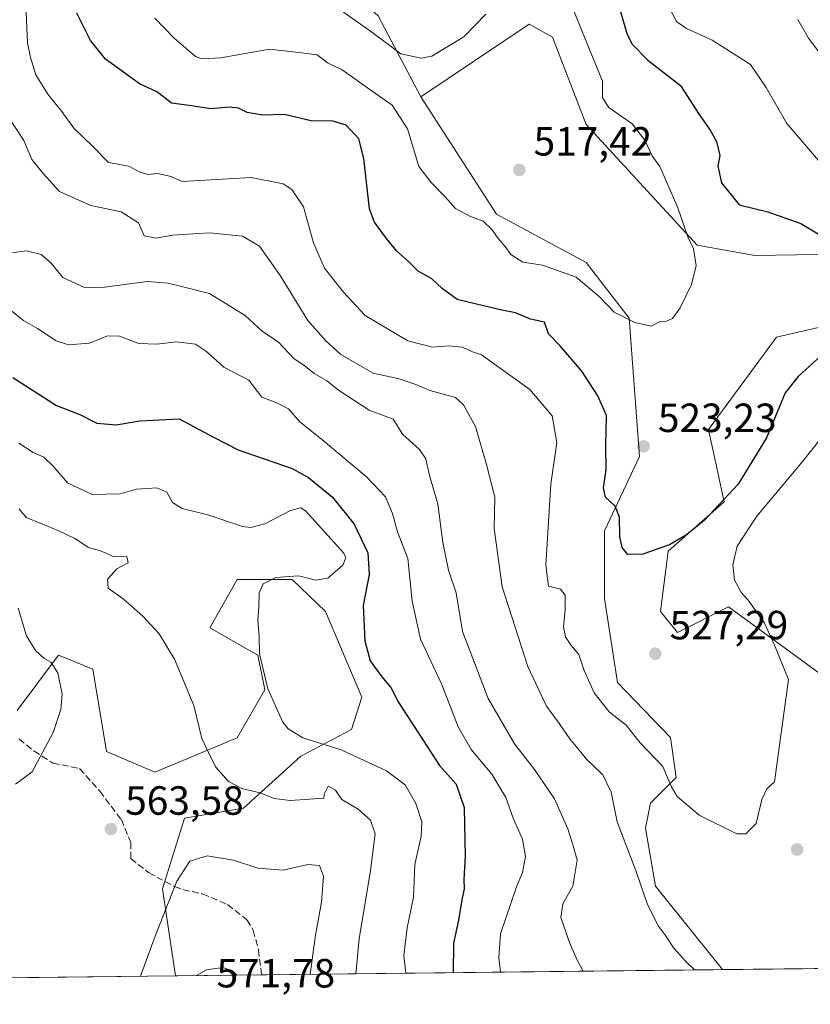
# Model space of a CAD drawing. Units: metres. Extents: x 576800 to 580250, y 4724231 to 4726583.
# Drawn here: x 577405 to 577599, y 4724231 to 4724473 of the extents above; entities that cross this region are included whole.
import ezdxf

# ---------------------------------------------------------------- set-up
doc = ezdxf.new("R2010")
doc.units = ezdxf.units.M
doc.header["$MEASUREMENT"] = 0
doc.linetypes.add('DGN Style 3', pattern=[2.307223458686699, 1.648016756204785, -0.6592067024819142])
for name, color, linetype, lineweight in [('Arbolado forestal CxS', 92, 'Continuous', 0), ('Comarca CxS', 21, 'Continuous', 0), ('Comunidad Autónoma CxS', 142, 'Continuous', 0), ('Cultivos herbáceos CxS', 92, 'Continuous', 0), ('Curva de nivel maestra', 30, 'Continuous', 30), ('Curva de nivel normal', 30, 'Continuous', 0), ('Entidad de ámbito territorial CxS', 92, 'Continuous', 0), ('Matorral CxS', 135, 'Continuous', 0), ('Municipio CxS', 4, 'Continuous', 0), ('Núcleo urbano CxS', 7, 'Continuous', 0), ('Provincia CxS', 1, 'Continuous', 0), ('Punto de cota en terreno', 7, 'Continuous', 0), ('Rótulo de punto de cota en terreno', 7, 'Continuous', 0), ('Senda', 7, 'DGN Style 3', 0), ('Suelo desnudo CxS', 253, 'Continuous', 0)]:
    doc.layers.add(name, color=color, linetype=linetype, lineweight=lineweight)
doc.styles.add('Style-Arial', font='txt')

# ---------------------------------------------------------------- blocks, each defined once
blk = doc.blocks.new('*U14')
at = {"layer": 'Arbolado forestal CxS', "color": 92, "linetype": 'Continuous', "lineweight": 0}
blk.add_polyline3d([(577493.1836999999, 4724474.3421, 513.1073000000034), (577503.6287000002, 4724454.3519, 517.422900000005), (577522.2735000001, 4724425.5175, 518.6340999999958), (577544.3098999998, 4724413.643300001, 518.976800000004), (577554.8614999996, 4724399.9321, 520.1362999999983), (577557.3859000001, 4724365.962900001, 523.6033000000025), (577548.7566999998, 4724347.655300001, 525.780700000003), (577548.7969000004, 4724331.0233, 526.5619000000006), (577551.9741000002, 4724310.3749, 528.5580000000045), (577565.0601000004, 4724296.8377, 528.7734000000055), (577566.4234999996, 4724287.0167, 530.0960999999952), (577560.1057000002, 4724280.7349, 532.3129000000044), (577558.8667000001, 4724274.5419, 533.3246999999974), (577561.3428999997, 4724260.296900001, 534.2581999999966), (577577.7692, 4724239.786900001, 533.630799999999), (577443.3508000001, 4724238.2641, 567.665399999998), (577440.1608999996, 4724259.671900001, 564.1803999999975), (577445.5141000003, 4724277.0239, 562.8641000000061), (577460.0380999995, 4724279.483899999, 561.1790000000037), (577474.1343, 4724292.2981, 556.562699999995), (577486.5888999999, 4724298.835700001, 553.3997999999992), (577489.0963000003, 4724306.747300001, 553.099000000002), (577480.2115000002, 4724327.806299999, 553.613599999997), (577472.0248999996, 4724335.687700001, 555.275999999998), (577458.4949000003, 4724335.687899999, 556.2522000000026), (577451.7301000003, 4724323.8419, 557.4660000000003), (577463.5689000003, 4724317.072699999, 555.4207000000024), (577465.2594999997, 4724308.611500001, 555.5960999999952), (577458.4943000004, 4724296.765699999, 558.7385000000068), (577438.2002999998, 4724288.305299999, 562.9777999999933), (577426.3613, 4724293.3825, 564.1996000000072), (577422.9802999999, 4724313.6895, 564.3034999999945), (577414.5242999997, 4724317.0737, 564.743100000007), (577404.3762999997, 4724303.535900001, 566.3138000000035)], dxfattribs=at)
blk = doc.blocks.new('5PATER')
at = {"layer": 'Núcleo urbano CxS', "linetype": 'Continuous', "lineweight": 0}
h = blk.add_hatch(color=51, dxfattribs=at)
edge = h.paths.add_edge_path()
edge.add_ellipse((0, 0), major_axis=(-0.1095731443231308, -0.1110710700762829), ratio=0.9994222409660322, start_angle=0, end_angle=360)

msp = doc.modelspace()

# ---------------------------------------------------------------- linework, layer by layer
at = {"layer": 'Arbolado forestal CxS', "color": 92, "linetype": 'Continuous', "lineweight": 0, "extrusion": (0.300325422222655, 0.003402999285776439, 0.9538307294078153), "elevation": 190046.865477265, "flags": 128}
msp.add_lwpolyline([(4717392.40117042, -601771.5934361675), (4717392.40117042, -601652.802261101)], dxfattribs=at)
at = {"layer": 'Arbolado forestal CxS', "color": 92, "linetype": 'Continuous', "lineweight": 0, "extrusion": (-0.07758110888613626, -0.0008787064343185807, 0.9969856565763621), "elevation": -48383.95967249991, "flags": 128}
msp.add_lwpolyline([(-4717395.395173501, 629074.4393225862), (-4717395.395173502, 629053.2551115175)], dxfattribs=at)
at = {"layer": 'Arbolado forestal CxS', "color": 92, "linetype": 'Continuous', "lineweight": 0}
for points in [[(577427.9351000004, 4724533.5977, 507.9281999999948), (577430.5103000002, 4724526.4431, 509.5896999999969), (577453.5840999996, 4724510.094699999, 509.2932000000001), (577493.1836999999, 4724474.3421, 513.1073000000034), (577503.6287000002, 4724454.3519, 517.422900000005)], [(577503.6287000002, 4724454.3519, 517.422900000005), (577522.2735000001, 4724425.5175, 518.6340999999958), (577544.3098999998, 4724413.643300001, 518.976800000004), (577554.8614999996, 4724399.9321, 520.1362999999983), (577557.3859000001, 4724365.962900001, 523.6033000000025), (577548.7566999998, 4724347.655300001, 525.780700000003), (577548.7969000004, 4724331.0233, 526.5619000000006), (577551.9741000002, 4724310.3749, 528.5580000000045), (577565.0601000004, 4724296.8377, 528.7734000000055), (577566.4234999996, 4724287.0167, 530.0960999999952), (577560.1057000002, 4724280.7349, 532.3129000000044), (577558.8667000001, 4724274.5419, 533.3246999999974), (577561.3428999997, 4724260.296900001, 534.2581999999966), (577577.7691000003, 4724239.7871, 533.630799999999)], [(577404.3762999997, 4724303.535900001, 566.3138000000035), (577414.5242999997, 4724317.0737, 564.743100000007), (577422.9802999999, 4724313.6895, 564.3034999999945), (577426.3613, 4724293.3825, 564.1996000000072), (577438.2002999998, 4724288.305299999, 562.9777999999933), (577458.4943000004, 4724296.765699999, 558.7385000000068), (577465.2594999997, 4724308.611500001, 555.5960999999952), (577463.5689000003, 4724317.072699999, 555.4207000000024), (577451.7301000003, 4724323.8419, 557.4660000000003), (577458.4949000003, 4724335.687899999, 556.2522000000026), (577472.0248999996, 4724335.687700001, 555.275999999998), (577480.2115000002, 4724327.806299999, 553.613599999997), (577489.0963000003, 4724306.747300001, 553.099000000002), (577486.5888999999, 4724298.835700001, 553.3997999999992), (577474.1343, 4724292.2981, 556.562699999995), (577460.0380999995, 4724279.483899999, 561.1790000000037), (577445.5141000003, 4724277.0239, 562.8641000000061), (577440.1608999996, 4724259.671900001, 564.1803999999975), (577443.3498999998, 4724238.265100001, 567.6649000000034), (577443.3513000002, 4724238.263599999, 567.6656999999977)]]:
    msp.add_polyline3d(points, dxfattribs=at)
at = {"layer": 'Comarca CxS', "color": 21, "linetype": 'Continuous', "lineweight": 0, "flags": 128}
msp.add_lwpolyline([(577894.930922218, 4724243.381681683), (576825.44000058, 4724231.259982722), (576813.3785000005, 4725318.653100001), (576812.9391999581, 4725358.256362927), (576811.4213999999, 4725495.088799999), (576802.0822273288, 4726337.055179597), (576799.7800005801, 4726544.609982697), (578020.0129999993, 4726558.444900001), (578045.5719971404, 4726558.734638995), (578177.3239085773, 4726560.228394352), (578742.6618971886, 4726566.638122115), (579250.9692739163, 4726572.401244302), (580213.120000605, 4726583.3099827), (580216.4940130685, 4726292.068500219), (580239.9200006048, 4724269.959982724), (578446.4551577308, 4724249.63270319)], close=True, dxfattribs=at)
at = {"layer": 'Comunidad Autónoma CxS', "color": 142, "linetype": 'Continuous', "lineweight": 0, "flags": 128}
msp.add_lwpolyline([(577894.930922218, 4724243.381681683), (576825.44000058, 4724231.259982722), (576813.3785000005, 4725318.653100001), (576812.9391999581, 4725358.256362927), (576811.4213999999, 4725495.088799999), (576802.0822273288, 4726337.055179597), (576799.7800005801, 4726544.609982697), (578020.0129999993, 4726558.444900001), (578045.5719971404, 4726558.734638995), (578177.3239085773, 4726560.228394352), (578742.6618971886, 4726566.638122115), (579250.9692739163, 4726572.401244302), (580213.120000605, 4726583.3099827), (580216.4940130685, 4726292.068500219), (580239.9200006048, 4724269.959982724), (578446.4551577308, 4724249.63270319)], close=True, dxfattribs=at)
at = {"layer": 'Cultivos herbáceos CxS', "color": 92, "linetype": 'Continuous', "lineweight": 0, "extrusion": (-0.07085998435073099, -0.0008033224853647984, 0.9974859484177203), "elevation": -44189.95050927099, "flags": 128}
msp.add_lwpolyline([(-4717388.793010505, 629667.1736934602), (-4717388.793010506, 629545.9889616634)], dxfattribs=at)
at = {"layer": 'Cultivos herbáceos CxS', "color": 92, "linetype": 'Continuous', "lineweight": 0}
for points in [[(577698.6414999999, 4724241.157199999, 542.2185000000027), (577577.7692, 4724239.786900001, 533.630799999999), (577561.3428999997, 4724260.296900001, 534.2581999999966), (577558.8667000001, 4724274.5419, 533.3246999999974), (577560.1057000002, 4724280.7349, 532.3129000000044), (577566.4234999996, 4724287.0167, 530.0960999999952), (577565.0601000004, 4724296.8377, 528.7734000000055), (577551.9741000002, 4724310.3749, 528.5580000000045), (577548.7969000004, 4724331.0233, 526.5619000000006), (577548.7566999998, 4724347.655300001, 525.780700000003), (577557.3859000001, 4724365.962900001, 523.6033000000025), (577554.8614999996, 4724399.9321, 520.1362999999983), (577544.3098999998, 4724413.643300001, 518.976800000004), (577522.2735000001, 4724425.5175, 518.6340999999958), (577503.6287000002, 4724454.3519, 517.422900000005), (577530.2423, 4724472.272500001, 516.773199999996), (577536.0440999996, 4724469.0845, 517.3032999999997), (577544.3057000004, 4724447.620100001, 517.6931000000042), (577571.5630999999, 4724417.895500001, 520.6828999999998), (577585.7943000002, 4724415.346700001, 522.658500000005), (577611.3437000001, 4724415.758500001, 525.6937999999936)], [(577622.4285000004, 4724402.5097, 526.3423999999941), (577611.3437000001, 4724415.758500001, 525.6937999999936), (577585.7943000002, 4724415.346700001, 522.658500000005), (577571.5630999999, 4724417.895500001, 520.6828999999998), (577544.3057000004, 4724447.620100001, 517.6931000000042), (577536.0440999996, 4724469.0845, 517.3032999999997), (577530.2423, 4724472.272500001, 516.773199999996), (577503.6287000002, 4724454.3519, 517.422900000005)], [(577503.6287000002, 4724454.3519, 517.422900000005), (577522.2735000001, 4724425.5175, 518.6340999999958), (577544.3098999998, 4724413.643300001, 518.976800000004), (577554.8614999996, 4724399.9321, 520.1362999999983), (577557.3859000001, 4724365.962900001, 523.6033000000025), (577548.7566999998, 4724347.655300001, 525.780700000003), (577548.7969000004, 4724331.0233, 526.5619000000006), (577551.9741000002, 4724310.3749, 528.5580000000045), (577565.0601000004, 4724296.8377, 528.7734000000055), (577566.4234999996, 4724287.0167, 530.0960999999952), (577560.1057000002, 4724280.7349, 532.3129000000044), (577558.8667000001, 4724274.5419, 533.3246999999974), (577561.3428999997, 4724260.296900001, 534.2581999999966), (577577.7691000003, 4724239.7871, 533.630799999999)], [(577622.4285000004, 4724402.5097, 526.3423999999941), (577591.0745000001, 4724395.312700001, 521.670299999998), (577574.3333000002, 4724372.5747, 522.1420999999973), (577578.2222999996, 4724354.7817, 524.9110999999976), (577564.4419, 4724342.668500001, 524.9928999999975), (577562.5833000002, 4724327.8049, 526.0166000000027), (577566.7330999998, 4724322.697100001, 526.7532000000066), (577579.2795000002, 4724328.9527, 528.8325999999943), (577632.5673000002, 4724290.0231, 534.6092000000062)], [(577622.4285000004, 4724402.5097, 526.3423999999941), (577591.0745000001, 4724395.312700001, 521.670299999998), (577574.3333000002, 4724372.5747, 522.1420999999973), (577578.2222999996, 4724354.7817, 524.9110999999976), (577564.4419, 4724342.668500001, 524.9928999999975), (577562.5833000002, 4724327.8049, 526.0166000000027), (577566.7330999998, 4724322.697100001, 526.7532000000066), (577579.2795000002, 4724328.9527, 528.8325999999943), (577632.5673000002, 4724290.0231, 534.6092000000062), (577655.7281, 4724275.4365, 536.7321999999986), (577673.2663000004, 4724257.897500001, 538.8071999999956), (577698.6414999999, 4724241.1579, 542.218599999993), (577698.6442999998, 4724241.157099999, 542.2192000000068)]]:
    msp.add_polyline3d(points, dxfattribs=at)
at = {"layer": 'Curva de nivel maestra', "color": 30, "linetype": 'Continuous', "lineweight": 30, "flags": 128}
for points, elevation in [([(577551.7999999998, 4724478.4801), (577554.3600000005, 4724469.710100001), (577555.6200000001, 4724467.3301), (577559.4600000001, 4724463.4001), (577567.4800000004, 4724457.1601), (577572.0300000003, 4724450.0701), (577574.8099999996, 4724446.220100001), (577576.3200000003, 4724443.370100001), (577577.1299999999, 4724439.950099999), (577576.6500000004, 4724437.3301), (577577.5300000003, 4724433.270099999), (577581.9199999999, 4724427.8101), (577588.9900000002, 4724426.090100001), (577597.0499999998, 4724423.280099999), (577601.7400000002, 4724420.460100001)], 525), ([(577603.7699999996, 4724392.350099999), (577596.4299999997, 4724385.610099999), (577593.2300000004, 4724381.630100001), (577588.6200000001, 4724370.5801), (577581.6600000003, 4724359.1601), (577573.3799999999, 4724350.280099999), (577568.9400000004, 4724346.690099999), (577564.75, 4724344.210100001), (577558.2300000004, 4724341.9101), (577554.5700000003, 4724341.8301), (577553.1299999999, 4724343.610099999), (577552.5899999999, 4724346.3201), (577552.5199999996, 4724351.0601), (577551.4100000003, 4724353.7401), (577549.0700000003, 4724355.9801), (577548.5700000003, 4724358.220100001), (577549.2300000004, 4724362.6601), (577549.1200000001, 4724368.5001), (577549.3200000003, 4724376.040100001), (577547.1500000004, 4724380.860099999), (577543.25, 4724386.960100001), (577537.8300000001, 4724393.220100001), (577535.0599999996, 4724396.120100001), (577534.0199999996, 4724399.0001), (577530.5999999996, 4724399.720100001), (577526.9100000003, 4724401.2501), (577523.5700000003, 4724401.950099999), (577517.3399999999, 4724403.440099999), (577512.5899999999, 4724404.5601), (577508.8600000005, 4724407.290100001), (577506.3300000001, 4724409.6601), (577503, 4724411.530099999), (577500.5899999999, 4724413.9101), (577497.7000000002, 4724416.4001), (577495.1600000003, 4724419.530099999), (577492.2699999996, 4724423.590100001), (577491.0099999999, 4724426.850099999), (577489.6500000004, 4724439.210100001), (577488.3799999999, 4724444.020099999), (577485.2400000002, 4724447.390100001), (577482.04, 4724448.420100001), (577476.6399999997, 4724448.5101), (577470.0499999998, 4724450.0801), (577464.7100000001, 4724449.880100001), (577460.9400000004, 4724450.520099999), (577458.79, 4724451.630100001), (577456.5199999996, 4724451.880100001), (577451.9699999997, 4724451.460100001), (577446.6699999999, 4724452.2301), (577442.3399999999, 4724452.8201), (577440.7999999998, 4724454.0601), (577438.7000000002, 4724455.600099999), (577434.4600000001, 4724457.610099999), (577429.6299999999, 4724461.130100001), (577426.0700000003, 4724463.670100001), (577422.4400000004, 4724468.220100001), (577419.0800000001, 4724474.950099999)], 525), ([(577403.3600000005, 4724385.360099999), (577414.0999999996, 4724378.460100001), (577419.7800000003, 4724376.270099999), (577423.9500000002, 4724374.110099999), (577428.7300000004, 4724373.710100001), (577434.5700000003, 4724374.720100001), (577444.1799999997, 4724375.210100001), (577452.6900000004, 4724370.6801), (577458.7400000002, 4724367.620100001), (577472.0199999996, 4724362.9801), (577476.0099999999, 4724360.780099999), (577481.9600000001, 4724355.960100001), (577487.2400000002, 4724349.300100001), (577490.5899999999, 4724342.300100001), (577490.9100000003, 4724336.960100001), (577489.4400000004, 4724329.300100001), (577489.8300000001, 4724320.670100001), (577491.2100000001, 4724315.720100001), (577494.04, 4724311.7501), (577496.2999999998, 4724309.140100001), (577498.0999999996, 4724305.6501), (577508.2199999997, 4724289.940099999), (577512.3200000003, 4724285.390100001), (577514.2699999996, 4724279.6501), (577514.5099999999, 4724267.6601), (577514.2100000001, 4724261.9801), (577514.3300000001, 4724259.640100001), (577513.6799999997, 4724256.9801), (577512.8600000005, 4724251.9801), (577511.6799999997, 4724246.3201), (577511.5944999997, 4724239.0371)], 550)]:
    msp.add_lwpolyline(points, dxfattribs=dict(at, elevation=elevation))
at = {"layer": 'Curva de nivel normal', "color": 30, "linetype": 'Continuous', "lineweight": 0, "flags": 128}
for points, elevation in [([(577438.2400000002, 4724473.720100001), (577442.9299999997, 4724468.870100001), (577448.2599999999, 4724464.3201), (577449.9000000004, 4724463.690099999), (577454.5, 4724464.0001), (577466.4100000003, 4724466.0701), (577473.6600000003, 4724465.300100001), (577478.1299999999, 4724464.700099999), (577480.6900000004, 4724462.7601), (577484.3200000003, 4724461.0001), (577491.6900000004, 4724455.7401), (577496.5999999996, 4724452.350099999), (577500.3600000005, 4724446.520099999), (577503.1500000004, 4724437.290100001), (577506.1799999997, 4724433.290100001), (577509.5999999996, 4724429.8201), (577512.1399999997, 4724426.940099999), (577515.7000000002, 4724425.0601), (577518.9400000004, 4724423.8301), (577521.2000000002, 4724421.6801), (577522.6399999997, 4724419.530099999), (577524.3700000001, 4724417.600099999), (577525.7999999998, 4724415.5801), (577528.7199999997, 4724413.770099999), (577533.5800000001, 4724412.9901), (577541.7999999998, 4724410.0701), (577547.4699999997, 4724405.2601), (577551.1399999997, 4724401.420100001), (577556.25, 4724398.9101), (577560.25, 4724398.020099999), (577562.4800000004, 4724399.170100001), (577564.0099999999, 4724399.2401), (577565.5, 4724399.870100001), (577567.4000000004, 4724402.5001), (577570.1900000004, 4724408.280099999), (577571.3600000005, 4724412.9301), (577570.6699999999, 4724417.040100001), (577569.2999999998, 4724419.940099999), (577566.8399999999, 4724427.110099999), (577564.1200000001, 4724433.290100001), (577562.4199999999, 4724437.2601), (577560.5099999999, 4724439.880100001), (577558.7100000001, 4724443.7401), (577555.6200000001, 4724447.7601), (577549.8399999999, 4724451.800100001), (577548.3399999999, 4724454.1501), (577548.3099999996, 4724458.210100001), (577545.1399999997, 4724465.9901), (577538.6799999997, 4724481.8301)], 520), ([(577606.0800000001, 4724375.530099999), (577597.5800000001, 4724364.780099999), (577586.29, 4724351.290100001), (577581.4299999997, 4724343.890100001), (577580.3399999999, 4724339.3301), (577580.75, 4724335.540100001), (577582.4600000001, 4724332.450099999), (577584.0800000001, 4724330.640100001), (577588.0999999996, 4724324.940099999), (577590.5700000003, 4724319.550100001), (577594.0599999996, 4724311.120100001), (577590.5700000003, 4724285.920100001), (577588.7400000002, 4724284.2301), (577587.5099999999, 4724281.590100001), (577586.0599999996, 4724275.7401), (577583.5199999996, 4724273.200099999), (577581.3099999996, 4724273.1601), (577572.0700000003, 4724277.770099999), (577566.6600000003, 4724282.390100001), (577565.1500000004, 4724284.9301), (577563.1399999997, 4724289.770099999), (577557.5300000003, 4724295.520099999), (577554.0999999996, 4724299.890100001), (577549.9100000003, 4724303.140100001), (577546.2599999999, 4724307.8301), (577543.8300000001, 4724313.3101), (577542.5, 4724317.270099999), (577540.5599999996, 4724319.5001), (577539.2000000002, 4724321.600099999), (577538.7000000002, 4724324.090100001), (577539.1500000004, 4724328.2301), (577539.1500000004, 4724331.870100001), (577537.9600000001, 4724333.340100001), (577535, 4724334.040100001), (577534.3499999996, 4724339.2601), (577535.5800000001, 4724359.1501), (577537.0800000001, 4724369.370100001), (577535.9400000004, 4724375.950099999), (577530.4699999997, 4724382.440099999), (577518.5599999996, 4724390.9901), (577516.3600000005, 4724391.690099999), (577513.8799999999, 4724392.870100001), (577510.5, 4724393.170100001), (577506.5, 4724392.8201), (577500.4800000004, 4724394.360099999), (577489.9400000004, 4724400.6501), (577484.6600000003, 4724406.360099999), (577479.9699999997, 4724412.220100001), (577477.2699999996, 4724418.520099999), (577474.79, 4724427.370100001), (577471.9000000004, 4724431.640100001), (577469.7599999999, 4724432.9901), (577461.9400000004, 4724434.540100001), (577444.9800000004, 4724433.5801), (577442.2699999996, 4724434.780099999), (577438.9299999997, 4724435.5001), (577436.5999999996, 4724435.2601), (577434.5899999999, 4724435.880100001), (577431.8799999999, 4724437.340100001), (577426.8600000005, 4724438.2401), (577422.9000000004, 4724442.2501), (577418.2999999998, 4724446.6601), (577415.4000000004, 4724450.7501), (577411.9600000001, 4724455.0101), (577408.9900000002, 4724459.8101), (577407.6799999997, 4724464.0701), (577406.9699999997, 4724467.6601), (577406.5599999996, 4724476.920100001)], 530), ([(577484.6200000001, 4724475.2301), (577491.5800000001, 4724470.3201), (577498.6900000004, 4724464.970100001), (577503.7199999997, 4724463.860099999), (577506.3399999999, 4724464.350099999), (577514.2000000002, 4724469.170100001), (577519.6399999997, 4724474.7501)], 515), ([(577564.8700000001, 4724476.0601), (577566.5599999996, 4724472.840100001), (577568.9600000001, 4724471.1501), (577575.25, 4724468.3201), (577584.7100000001, 4724462.340100001), (577588.5300000003, 4724456.6501), (577593.6200000001, 4724447.840100001), (577601.9000000004, 4724438.120100001)], 530), ([(577596.3600000005, 4724473.360099999), (577598.9800000004, 4724468.790100001), (577602.9299999997, 4724463.5001)], 535), ([(577570.9159000004, 4724239.7093), (577568.7800000003, 4724241.8201), (577565.8399999999, 4724245.050100001), (577563.7800000003, 4724248.210100001), (577562.0599999996, 4724250.4901), (577559.3600000005, 4724255.780099999), (577556.6200000001, 4724263.880100001), (577551.9400000004, 4724276.140100001), (577550.4100000003, 4724283.420100001), (577548.4199999999, 4724287.710100001), (577544.4900000002, 4724291.4801), (577540.2400000002, 4724296.530099999), (577537.4600000001, 4724300.520099999), (577534.5, 4724304.5601), (577529.9199999999, 4724314.3101), (577523.6399999997, 4724333.9001), (577521.6799999997, 4724348.280099999), (577521.8099999996, 4724355.960100001), (577519.79, 4724363.960100001), (577517.0800000001, 4724373.3101), (577514.1299999999, 4724378.630100001), (577512.2000000002, 4724380.420100001), (577505.8799999999, 4724382.220100001), (577502.4100000003, 4724383.640100001), (577498.2800000003, 4724385.030099999), (577491.9400000004, 4724386.4301), (577483.9800000004, 4724391.040100001), (577480.2599999999, 4724394.420100001), (577475.8600000005, 4724399.4101), (577469.0599999996, 4724410.440099999), (577463.9600000001, 4724417.6601), (577459.7800000003, 4724420.090100001), (577451.6900000004, 4724420.960100001), (577442.5599999996, 4724420.390100001), (577438.54, 4724419.640100001), (577435.5999999996, 4724420.2501), (577434.2400000002, 4724423.440099999), (577429.9900000002, 4724426.1501), (577422.4800000004, 4724427.690099999), (577414.8300000001, 4724431.110099999), (577410.8200000003, 4724435.5101), (577407.9699999997, 4724438.9901), (577406, 4724443.690099999), (577402.7199999997, 4724448.6601)], 535), ([(577543.5264999997, 4724239.3989), (577542.0999999996, 4724242.090100001), (577540.1699999999, 4724246.420100001), (577538.0999999996, 4724252.620100001), (577538.54, 4724255.9801), (577541.0199999996, 4724260.3101), (577542.0700000003, 4724266.710100001), (577541.0999999996, 4724270.2401), (577539.75, 4724274.420100001), (577536.4900000002, 4724281.8201), (577531.6100000005, 4724289.020099999), (577526.6399999997, 4724295.3101), (577520.2100000001, 4724306.450099999), (577513.8799999999, 4724322.920100001), (577512.3200000003, 4724332.420100001), (577510.4199999999, 4724338.030099999), (577509.0300000003, 4724344.800100001), (577507.7800000003, 4724354.350099999), (577505.7400000002, 4724361.2601), (577504.8399999999, 4724365.4101), (577503.2999999998, 4724367.6801), (577499.2400000002, 4724371.350099999), (577496.8300000001, 4724375.1601), (577490.9199999999, 4724377.360099999), (577483.3700000001, 4724382.280099999), (577480.4400000004, 4724384.6501), (577477.4199999999, 4724386.340100001), (577475.1900000004, 4724388.1601), (577472.3799999999, 4724390.020099999), (577468.5899999999, 4724394.120100001), (577464.6900000004, 4724396.670100001), (577460.4500000002, 4724400.600099999), (577451.6500000004, 4724406.020099999), (577441.5199999996, 4724408.550100001), (577436.4000000004, 4724409.0001), (577425.8799999999, 4724407.5701), (577421.1200000001, 4724407.390100001), (577415.6500000004, 4724410.0001), (577412.7800000003, 4724413.4901), (577410.2999999998, 4724415.630100001), (577406.5999999996, 4724416.540100001), (577402.9299999997, 4724416.020099999)], 540), ([(577523.1978000002, 4724239.168500001), (577522.8399999999, 4724242.790100001), (577523.25, 4724248.620100001), (577527.1299999999, 4724260.140100001), (577528.6399999997, 4724263.690099999), (577529.3600000005, 4724267.640100001), (577528.5999999996, 4724271.890100001), (577526.3799999999, 4724277.030099999), (577524.54, 4724282.100099999), (577521.0599999996, 4724287.8301), (577516.0300000003, 4724293.920100001), (577512.7999999998, 4724299.520099999), (577508.7000000002, 4724310.050100001), (577503.5700000003, 4724321.0601), (577501.4699999997, 4724330.370100001), (577500.4199999999, 4724340.880100001), (577497.9299999997, 4724347.4101), (577496.7100000001, 4724351.940099999), (577494.9500000002, 4724356.0601), (577490.2999999998, 4724360.9901), (577479.7100000001, 4724369.8301), (577473.8399999999, 4724374.550100001), (577471.0700000003, 4724377.710100001), (577468.2699999996, 4724379.110099999), (577464.5700000003, 4724380.5101), (577461.3099999996, 4724384.720100001), (577455.2100000001, 4724387.880100001), (577450.9699999997, 4724391.7501), (577448.2400000002, 4724393.5701), (577443.5599999996, 4724394.1801), (577438.75, 4724393.5701), (577434.3300000001, 4724393.7601), (577429.5899999999, 4724395.5601), (577426.6200000001, 4724395.6501), (577422.1500000004, 4724393.840100001), (577417.0300000003, 4724393.420100001), (577413.9400000004, 4724394.420100001), (577409.3799999999, 4724397.440099999), (577405.9100000003, 4724399.380100001), (577402.7400000002, 4724401.940099999)], 545), ([(577499.9603000004, 4724238.905099999), (577499.4500000002, 4724243.280099999), (577500.2599999999, 4724250.100099999), (577501.7999999998, 4724257.640100001), (577502.1500000004, 4724265.640100001), (577503.6900000004, 4724272.640100001), (577503.8499999996, 4724276.140100001), (577502.3700000001, 4724280.6601), (577499.7800000003, 4724285.210100001), (577495.1900000004, 4724288.700099999), (577484.0700000003, 4724293.790100001), (577474.6200000001, 4724296.8101), (577471.0499999998, 4724298.960100001), (577469.7000000002, 4724300.670100001), (577466, 4724308.860099999), (577463.9400000004, 4724317.4001), (577463.8799999999, 4724321.780099999), (577463.5599999996, 4724325.540100001), (577463.8200000003, 4724329.0801), (577463.8799999999, 4724332.440099999), (577464.9000000004, 4724334.6801), (577468.0099999999, 4724336.2301), (577473.54, 4724336.5801), (577477.7999999998, 4724335.5101), (577480.7699999996, 4724336.0601), (577484.4299999997, 4724339.2601), (577485.2300000004, 4724341.120100001), (577484.7400000002, 4724342.210100001), (577475.29, 4724352.620100001), (577474.1600000003, 4724353.290100001), (577471.6200000001, 4724352.690099999), (577465.3099999996, 4724349.380100001), (577461.8300000001, 4724348.4801), (577459.7999999998, 4724348.770099999), (577451.2300000004, 4724351.5801), (577444.9199999999, 4724353.130100001), (577442.6200000001, 4724354.610099999), (577441.1600000003, 4724357.210100001), (577438.6900000004, 4724358.280099999), (577433.7199999997, 4724357.920100001), (577429.6799999997, 4724356.770099999), (577422.8700000001, 4724356.590100001), (577416.7699999996, 4724359.5101), (577413.2400000002, 4724363.600099999), (577410.9100000003, 4724365.7601), (577408.3399999999, 4724366.960100001), (577404.7599999999, 4724369.270099999)], 555), ([(577487.6237000005, 4724238.7653), (577488.4400000004, 4724247.3301), (577491.2599999999, 4724264.140100001), (577492.3700000001, 4724273.140100001), (577491.25, 4724276.5601), (577488.2400000002, 4724279.200099999), (577484.25, 4724281.640100001), (577482.6699999999, 4724283.9001), (577480.8600000005, 4724284.9101), (577479.8700000001, 4724282.9001), (577479.75, 4724281.960100001), (577471.5199999996, 4724281.370100001), (577467.54, 4724281.860099999), (577464.0199999996, 4724283.2301), (577459.5999999996, 4724284.3101), (577456.3200000003, 4724286.0101), (577453.1299999999, 4724289.620100001), (577451.3099999996, 4724293.3101), (577449.8300000001, 4724296.6501), (577447.8399999999, 4724304.690099999), (577443.0800000001, 4724316.120100001), (577439.2699999996, 4724322.3101), (577435.29, 4724326.6601), (577430.4900000002, 4724330.940099999), (577426.7999999998, 4724333.590100001), (577426.5700000003, 4724335.800100001), (577428.8600000005, 4724338.3201), (577431.7000000002, 4724339.770099999), (577431.3499999996, 4724341.340100001), (577428.2699999996, 4724341.2501), (577424.8399999999, 4724342.7501), (577421.8899999997, 4724343.5801), (577418.5499999998, 4724345.800100001), (577414.5999999996, 4724347.690099999), (577406.5999999996, 4724350.950099999), (577404.8600000005, 4724353.0801)], 560), ([(577404, 4724285.390100001), (577408.0999999996, 4724288.420100001), (577413.25, 4724298.090100001), (577415.1299999999, 4724303.710100001), (577415.4699999997, 4724307.5101), (577414.3700000001, 4724312.7401), (577412.6900000004, 4724315.4001), (577410.9800000004, 4724316.360099999), (577408.8600000005, 4724318.2301), (577406.6699999999, 4724321.870100001), (577404.6399999997, 4724328.6501)], 565), ([(577476.3985000001, 4724238.6381), (577477.7300000004, 4724248.290100001), (577479.2199999997, 4724256.380100001), (577479.6799999997, 4724262.7601), (577478.7599999999, 4724265.390100001), (577475.8499999996, 4724265.6501), (577469.8200000003, 4724264.210100001), (577463.5800000001, 4724264.770099999), (577457.5899999999, 4724266.7401), (577451.1399999997, 4724267.790100001), (577446.8600000005, 4724266.4801), (577443.6399999997, 4724261.550100001), (577438.3600000005, 4724248.0001), (577434.7402999997, 4724238.165899999)], 565), ([(577458.3733000001, 4724238.433800001), (577457.3399999999, 4724239.4901), (577454.9199999999, 4724240.3101), (577450.9299999997, 4724239.7501), (577448.4552999996, 4724238.3214)], 570)]:
    msp.add_lwpolyline(points, dxfattribs=dict(at, elevation=elevation))
at = {"layer": 'Entidad de ámbito territorial CxS', "color": 92, "linetype": 'Continuous', "lineweight": 0, "flags": 128}
msp.add_lwpolyline([(577894.930922218, 4724243.381681683), (576825.44000058, 4724231.259982722), (576813.3785000005, 4725318.653100001)], dxfattribs=at)
at = {"layer": 'Matorral CxS', "color": 135, "linetype": 'Continuous', "lineweight": 0}
for points in [[(577632.5673000002, 4724290.0231, 534.6092000000062), (577579.2795000002, 4724328.9527, 528.8325999999943), (577566.7330999998, 4724322.697100001, 526.7532000000066), (577562.5833000002, 4724327.8049, 526.0166000000027), (577564.4419, 4724342.668500001, 524.9928999999975), (577578.2222999996, 4724354.7817, 524.9110999999976), (577574.3333000002, 4724372.5747, 522.1420999999973), (577591.0745000001, 4724395.312700001, 521.670299999998), (577622.4285000004, 4724402.5097, 526.3423999999941)], [(577622.4285000004, 4724402.5097, 526.3423999999941), (577591.0745000001, 4724395.312700001, 521.670299999998), (577574.3333000002, 4724372.5747, 522.1420999999973), (577578.2222999996, 4724354.7817, 524.9110999999976), (577564.4419, 4724342.668500001, 524.9928999999975), (577562.5833000002, 4724327.8049, 526.0166000000027), (577566.7330999998, 4724322.697100001, 526.7532000000066), (577579.2795000002, 4724328.9527, 528.8325999999943), (577632.5673000002, 4724290.0231, 534.6092000000062), (577655.7281, 4724275.4365, 536.7321999999986), (577673.2663000004, 4724257.897500001, 538.8071999999956), (577698.6414999999, 4724241.1579, 542.218599999993), (577698.6442999998, 4724241.157099999, 542.2192000000068)]]:
    msp.add_polyline3d(points, dxfattribs=at)
at = {"layer": 'Municipio CxS', "color": 4, "linetype": 'Continuous', "lineweight": 0, "flags": 128}
msp.add_lwpolyline([(577894.930922218, 4724243.381681683), (576825.44000058, 4724231.259982722), (576813.3785000005, 4725318.653100001)], dxfattribs=at)
at = {"layer": 'Provincia CxS', "color": 1, "linetype": 'Continuous', "lineweight": 0, "flags": 128}
msp.add_lwpolyline([(577894.930922218, 4724243.381681683), (576825.44000058, 4724231.259982722), (576813.3785000005, 4725318.653100001), (576812.9391999581, 4725358.256362927), (576811.4213999999, 4725495.088799999), (576802.0822273288, 4726337.055179597), (576799.7800005801, 4726544.609982697), (578020.0129999993, 4726558.444900001), (578045.5719971404, 4726558.734638995), (578177.3239085773, 4726560.228394352), (578742.6618971886, 4726566.638122115), (579250.9692739163, 4726572.401244302), (580213.120000605, 4726583.3099827), (580216.4940130685, 4726292.068500219), (580239.9200006048, 4724269.959982724), (578446.4551577308, 4724249.63270319)], close=True, dxfattribs=at)
at = {"layer": 'Senda', "color": 7, "linetype": 'DGN Style 3', "lineweight": 0}
msp.add_polyline3d([(577404.8733000001, 4724296.536499999, 566.0660999999964), (577408.5113000004, 4724293.559900001, 565.8080999999949), (577413.1414999999, 4724290.5833, 565.1287000000011), (577419.7560999999, 4724289.260299999, 564.5780999999988), (577424.7171, 4724283.637900001, 564.0727000000043), (577430.0088999998, 4724276.692700001, 563.8230999999942), (577432.3239000002, 4724271.0703, 564.0571999999956), (577432.3239000002, 4724267.101500001, 564.167300000001), (577436.6601, 4724263.640100001, 564.2173000000039), (577443.1001000004, 4724260.2301, 565.1661000000023), (577445.1601, 4724259.470100001, 565.861699999994), (577449.9700999996, 4724258.390100001, 567.286500000002), (577456.1401000004, 4724255.7601, 567.6065999999992), (577460.8800999997, 4724252.0601, 567.8963999999978), (577462.4200999998, 4724249.460100001, 569.033500000005), (577463.7301000003, 4724244.690099999, 571.6662999999971), (577464.4698000001, 4724238.502800001, 572.3706999999995)], dxfattribs=at)
at = {"layer": 'Suelo desnudo CxS', "color": 253, "linetype": 'Continuous', "lineweight": 0, "extrusion": (-0.1793858828027163, -0.002035242004102923, 0.9837766834201119), "elevation": -112641.6973210141, "flags": 128}
msp.add_lwpolyline([(-4717383.209991112, 620866.9888492556), (-4717383.209991112, 620825.9793426889)], dxfattribs=at)
at = {"layer": 'Suelo desnudo CxS', "color": 253, "linetype": 'Continuous', "lineweight": 0}
for points in [[(577611.3437000001, 4724415.758500001, 525.6937999999936), (577585.7943000002, 4724415.346700001, 522.658500000005), (577571.5630999999, 4724417.895500001, 520.6828999999998), (577544.3057000004, 4724447.620100001, 517.6931000000042), (577536.0440999996, 4724469.0845, 517.3032999999997), (577530.2423, 4724472.272500001, 516.773199999996), (577503.6287000002, 4724454.3519, 517.422900000005), (577493.1836999999, 4724474.3421, 513.1073000000034), (577453.5840999996, 4724510.094699999, 509.2932000000001), (577430.5103000002, 4724526.4431, 509.5896999999969), (577427.9351000004, 4724533.5977, 507.9281999999948), (577439.4062999999, 4724536.996300001, 506.5910000000004), (577452.1771, 4724548.2645, 506.6447999999946), (577443.9137000004, 4724566.2937, 504.8776000000071), (577409.3595000004, 4724618.879899999, 499.3847999999998), (577386.8234999999, 4724648.1779, 495.7207999999956), (577368.7950999998, 4724687.241900001, 491.5139999999956), (577348.5129000006, 4724727.808300001, 488.1046999999963), (577328.9817000004, 4724751.0963, 485.6879999999946), (577313.2065000003, 4724766.121099999, 483.9444999999978), (577306.1969, 4724789.5909, 482.3747000000003)], [(577427.9351000004, 4724533.5977, 507.9281999999948), (577430.5103000002, 4724526.4431, 509.5896999999969), (577453.5840999996, 4724510.094699999, 509.2932000000001), (577493.1836999999, 4724474.3421, 513.1073000000034), (577503.6287000002, 4724454.3519, 517.422900000005)], [(577622.4285000004, 4724402.5097, 526.3423999999941), (577611.3437000001, 4724415.758500001, 525.6937999999936), (577585.7943000002, 4724415.346700001, 522.658500000005), (577571.5630999999, 4724417.895500001, 520.6828999999998), (577544.3057000004, 4724447.620100001, 517.6931000000042), (577536.0440999996, 4724469.0845, 517.3032999999997), (577530.2423, 4724472.272500001, 516.773199999996), (577503.6287000002, 4724454.3519, 517.422900000005)], [(577404.3762999997, 4724303.535900001, 566.3138000000035), (577414.5242999997, 4724317.0737, 564.743100000007), (577422.9802999999, 4724313.6895, 564.3034999999945), (577426.3613, 4724293.3825, 564.1996000000072), (577438.2002999998, 4724288.305299999, 562.9777999999933), (577458.4943000004, 4724296.765699999, 558.7385000000068), (577465.2594999997, 4724308.611500001, 555.5960999999952), (577463.5689000003, 4724317.072699999, 555.4207000000024), (577451.7301000003, 4724323.8419, 557.4660000000003), (577458.4949000003, 4724335.687899999, 556.2522000000026), (577472.0248999996, 4724335.687700001, 555.275999999998), (577480.2115000002, 4724327.806299999, 553.613599999997), (577489.0963000003, 4724306.747300001, 553.099000000002), (577486.5888999999, 4724298.835700001, 553.3997999999992), (577474.1343, 4724292.2981, 556.562699999995), (577460.0380999995, 4724279.483899999, 561.1790000000037), (577445.5141000003, 4724277.0239, 562.8641000000061), (577440.1608999996, 4724259.671900001, 564.1803999999975), (577443.3508000001, 4724238.2641, 567.665399999998), (577403.0093, 4724237.8062, 560.3086000000039)], [(577404.3762999997, 4724303.535900001, 566.3138000000035), (577414.5242999997, 4724317.0737, 564.743100000007), (577422.9802999999, 4724313.6895, 564.3034999999945), (577426.3613, 4724293.3825, 564.1996000000072), (577438.2002999998, 4724288.305299999, 562.9777999999933), (577458.4943000004, 4724296.765699999, 558.7385000000068), (577465.2594999997, 4724308.611500001, 555.5960999999952), (577463.5689000003, 4724317.072699999, 555.4207000000024), (577451.7301000003, 4724323.8419, 557.4660000000003), (577458.4949000003, 4724335.687899999, 556.2522000000026), (577472.0248999996, 4724335.687700001, 555.275999999998), (577480.2115000002, 4724327.806299999, 553.613599999997), (577489.0963000003, 4724306.747300001, 553.099000000002), (577486.5888999999, 4724298.835700001, 553.3997999999992), (577474.1343, 4724292.2981, 556.562699999995), (577460.0380999995, 4724279.483899999, 561.1790000000037), (577445.5141000003, 4724277.0239, 562.8641000000061), (577440.1608999996, 4724259.671900001, 564.1803999999975), (577443.3498999998, 4724238.265100001, 567.6649000000034), (577443.3513000002, 4724238.263599999, 567.6656999999977)]]:
    msp.add_polyline3d(points, dxfattribs=at)

# ---------------------------------------------------------------- block references
at = {"layer": 'Arbolado forestal CxS', "color": 92, "linetype": 'Continuous', "lineweight": 0}
msp.add_blockref('*U14', (0, 0), dxfattribs=at)
at = {"layer": 'Punto de cota en terreno', "color": 7, "linetype": 'Continuous', "lineweight": 0, "xscale": 10, "yscale": 10, "zscale": 10}
for p in [(577527.8399999999, 4724436.41, 517.4199999999983), (577558.4100000003, 4724368.439999999, 523.2299999999959), (577561.2699999996, 4724317.470000001, 527.2899999999936), (577427.4299999997, 4724274.34, 563.5800000000017), (577596.1500000004, 4724269.310000001, 532.1199999999953)]:
    msp.add_blockref('5PATER', p, dxfattribs=at)

# ---------------------------------------------------------------- texts
at = {"layer": 'Rótulo de punto de cota en terreno', "color": 7, "linetype": 'Continuous', "lineweight": 0, "style": 'Style-Arial'}
for s, p in [('517,42', (577531.3678000001, 4724439.937799999)), ('523,23', (577561.9378000004, 4724371.967800001)), ('527,29', (577564.7977999998, 4724320.9978)), ('563,58', (577430.9578, 4724277.867799999)), ('571,78', (577453.4096999997, 4724235.409700001))]:
    msp.add_text(s, height=7.000000000000002, dxfattribs=at).set_placement(p)

doc.saveas('drawing.dxf')
